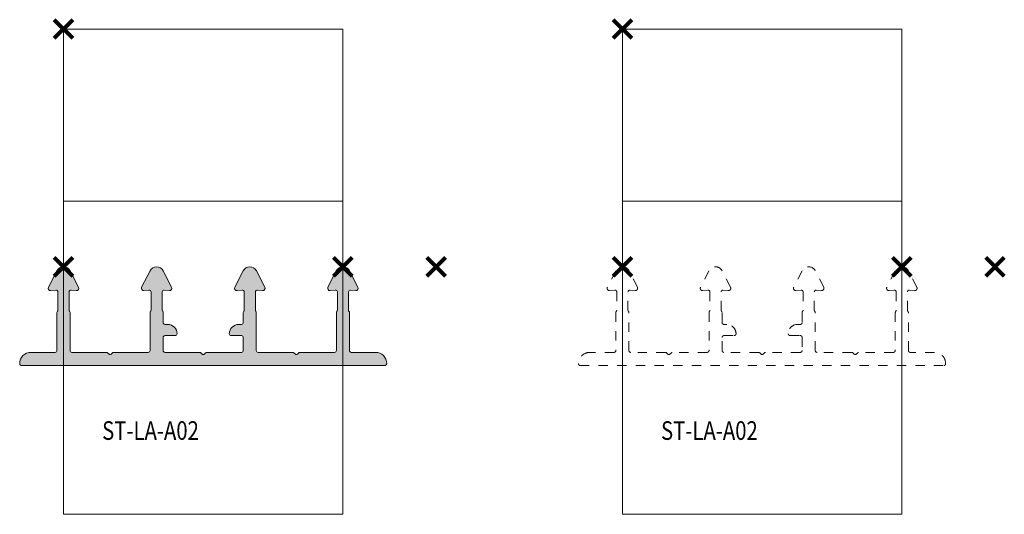
# Model space of a CAD drawing. Units: millimetres. Extents: x 0 to 4071, y 0 to 3189.
# Drawn here: x 513 to 619, y 295 to 348 of the extents above; entities that cross this region are included whole.
import ezdxf

# ---------------------------------------------------------------- set-up
doc = ezdxf.new("R2010")
doc.units = ezdxf.units.MM
doc.header["$LTSCALE"] = 0.5
doc.header["$PDMODE"] = 3
doc.header["$PDSIZE"] = 1
doc.linetypes.add('HIDDEN', pattern=[4, 2, -2])
for name, color, linetype, lineweight, plot in [('2 Niet printen', 243, 'CONTINUOUS', 9, False), ('Storax Profiel nummer hidden', 163, 'CONTINUOUS', 0, False), ('Storax Vangpunt profiel', 1, 'CONTINUOUS', 100, False)]:
    doc.layers.add(name, color=color, linetype=linetype, lineweight=lineweight, plot=plot)
for name, color, linetype, lineweight in [("Storax block's", 7, 'CONTINUOUS', 20), ('Storax Hatch Shading Aluminium', 251, 'CONTINUOUS', 20), ('Storax profiel aanzicht hidden', 44, 'HIDDEN', 5), ('Storax profiel detail', 130, 'CONTINUOUS', 18)]:
    doc.layers.add(name, color=color, linetype=linetype, lineweight=lineweight)
doc.styles.add('ST-2mmHidden', font='romans.shx', dxfattribs={"width": 0.8, "height": 2})

# ---------------------------------------------------------------- blocks, each defined once
blk = doc.blocks.new('ST-LA-A02')
at = {"layer": 'Storax Hatch Shading Aluminium'}
h = blk.add_hatch(color=256, dxfattribs=at)
h.dxf.hatch_style = 1
edge = h.paths.add_edge_path()
edge.add_arc((0.5, -30.46), 0.2, 0, 41.4096)
edge.add_arc((0.8, -30.2), 0.2, 180, 221.4096, ccw=False)
edge.add_line((0.6, -30.2), (0.6, -28.25))
edge.add_arc((0.8, -28.25), 0.2, 85, 180, ccw=False)
edge.add_line((0.82, -28.06), (1.37, -28.1))
edge.add_arc((1.39, -27.85), 0.25, 265, 386.9999)
edge.add_line((1.61, -27.74), (0.71, -25.98))
edge.add_arc((0, -26.34), 0.8, 27, 153)
edge.add_line((-0.71, -25.98), (-1.61, -27.74))
edge.add_arc((-1.39, -27.85), 0.25, 153, 275)
edge.add_line((-1.37, -28.1), (-0.82, -28.06))
edge.add_arc((-0.8, -28.25), 0.2, 0, 95, ccw=False)
edge.add_line((-0.6, -28.25), (-0.6, -30.2))
edge.add_arc((-0.8, -30.2), 0.2, -41.4096, 0, ccw=False)
edge.add_arc((-0.5, -30.46), 0.2, 138.5904, 180)
edge.add_line((-0.7, -30.46), (-0.7, -34.54))
edge.add_arc((-0.9, -34.54), 0.2, 270, 360, ccw=False)
edge.add_line((-0.9, -34.74), (-3.5, -34.74))
edge.add_arc((-3.5, -35.94), 1.2, 90, 180)
edge.add_line((-4.7, -35.94), (-4.7, -35.99))
edge.add_arc((-4.55, -35.99), 0.15, 180, 270)
edge.add_line((-4.55, -36.14), (34.55, -36.14))
edge.add_arc((34.55, -35.99), 0.15, 270.0011, 359.9995)
edge.add_line((34.7, -35.99), (34.7, -35.94))
edge.add_arc((33.5, -35.94), 1.2, 360, 450)
edge.add_line((33.5, -34.74), (30.9, -34.74))
edge.add_arc((30.9, -34.54), 0.2, 180, 270, ccw=False)
edge.add_line((30.7, -34.54), (30.7, -30.46))
edge.add_arc((30.5, -30.46), 0.2, 0, 41.4096)
edge.add_arc((30.8, -30.2), 0.2, 180, 221.4096, ccw=False)
edge.add_line((30.6, -30.2), (30.6, -28.25))
edge.add_arc((30.8, -28.25), 0.2, 85, 180, ccw=False)
edge.add_line((30.82, -28.06), (31.37, -28.1))
edge.add_arc((31.39, -27.85), 0.25, 265, 386.9999)
edge.add_line((31.61, -27.74), (30.71, -25.98))
edge.add_arc((30, -26.34), 0.8, 27, 153)
edge.add_line((29.29, -25.98), (28.39, -27.74))
edge.add_arc((28.61, -27.85), 0.25, 153, 275)
edge.add_line((28.63, -28.1), (29.18, -28.06))
edge.add_arc((29.2, -28.25), 0.2, 0, 95, ccw=False)
edge.add_line((29.4, -28.25), (29.4, -30.2))
edge.add_arc((29.2, -30.2), 0.2, -41.4096, 0, ccw=False)
edge.add_arc((29.5, -30.46), 0.2, 138.5904, 180)
edge.add_line((29.3, -30.46), (29.3, -34.54))
edge.add_arc((29.1, -34.54), 0.2, -90, 0, ccw=False)
edge.add_line((29.1, -34.74), (25.36, -34.74))
edge.add_arc((25.36, -34.89), 0.15, 90, 135)
edge.add_line((25.26, -34.78), (25.11, -34.93))
edge.add_arc((25, -34.83), 0.15, 225, 315, ccw=False)
edge.add_line((24.89, -34.93), (24.74, -34.78))
edge.add_arc((24.64, -34.89), 0.15, 45, 90)
edge.add_line((24.64, -34.74), (20.9, -34.74))
edge.add_arc((20.9, -34.54), 0.2, 180, 270, ccw=False)
edge.add_line((20.7, -34.54), (20.7, -30.46))
edge.add_arc((20.5, -30.46), 0.2, 0, 41.4096)
edge.add_arc((20.8, -30.2), 0.2, 180, 221.4096, ccw=False)
edge.add_line((20.6, -30.2), (20.6, -28.25))
edge.add_arc((20.8, -28.25), 0.2, 85, 180, ccw=False)
edge.add_line((20.82, -28.06), (21.37, -28.1))
edge.add_arc((21.39, -27.85), 0.25, 265, 386.9999)
edge.add_line((21.61, -27.74), (20.71, -25.98))
edge.add_arc((20, -26.34), 0.8, 27, 153)
edge.add_line((19.29, -25.98), (18.39, -27.74))
edge.add_arc((18.61, -27.85), 0.25, 153, 275)
edge.add_line((18.63, -28.1), (19.18, -28.06))
edge.add_arc((19.2, -28.25), 0.2, 0, 95, ccw=False)
edge.add_line((19.4, -28.25), (19.4, -30.2))
edge.add_arc((19.2, -30.2), 0.2, -41.4096, 0, ccw=False)
edge.add_arc((19.5, -30.46), 0.2, 138.5904, 180)
edge.add_line((19.3, -30.46), (19.3, -31.54))
edge.add_arc((19.1, -31.54), 0.2, 270, 360, ccw=False)
edge.add_line((19.1, -31.74), (18.8, -31.74))
edge.add_arc((18.8, -32.74), 1, 90, 180)
edge.add_arc((18, -32.74), 0.2, 180, 270)
edge.add_line((18, -32.94), (19.1, -32.94))
edge.add_arc((19.1, -33.14), 0.2, 0, 90, ccw=False)
edge.add_line((19.3, -33.14), (19.3, -34.54))
edge.add_arc((19.1, -34.54), 0.2, -90, 0, ccw=False)
edge.add_line((19.1, -34.74), (15.36, -34.74))
edge.add_arc((15.36, -34.89), 0.15, 90, 135)
edge.add_line((15.26, -34.78), (15.11, -34.93))
edge.add_arc((15, -34.83), 0.15, 225, 315, ccw=False)
edge.add_line((14.89, -34.93), (14.74, -34.78))
edge.add_arc((14.64, -34.89), 0.15, 45, 90)
edge.add_line((14.64, -34.74), (10.9, -34.74))
edge.add_arc((10.9, -34.54), 0.2, 180, 270, ccw=False)
edge.add_line((10.7, -34.54), (10.7, -33.14))
edge.add_arc((10.9, -33.14), 0.2, 90, 180, ccw=False)
edge.add_line((10.9, -32.94), (12, -32.94))
edge.add_arc((12, -32.74), 0.2, 270, 360)
edge.add_arc((11.2, -32.74), 1, 0, 90)
edge.add_line((11.2, -31.74), (10.9, -31.74))
edge.add_arc((10.9, -31.54), 0.2, 180, 270, ccw=False)
edge.add_line((10.7, -31.54), (10.7, -30.46))
edge.add_arc((10.5, -30.46), 0.2, 0, 41.4096)
edge.add_arc((10.8, -30.2), 0.2, 180, 221.4096, ccw=False)
edge.add_line((10.6, -30.2), (10.6, -28.25))
edge.add_arc((10.8, -28.25), 0.2, 85, 180, ccw=False)
edge.add_line((10.82, -28.06), (11.37, -28.1))
edge.add_arc((11.39, -27.85), 0.25, 265, 386.9999)
edge.add_line((11.61, -27.74), (10.71, -25.98))
edge.add_arc((10, -26.34), 0.8, 27, 153)
edge.add_line((9.29, -25.98), (8.39, -27.74))
edge.add_arc((8.61, -27.85), 0.25, 153, 275)
edge.add_line((8.63, -28.1), (9.18, -28.06))
edge.add_arc((9.2, -28.25), 0.2, 0, 95, ccw=False)
edge.add_line((9.4, -28.25), (9.4, -30.2))
edge.add_arc((9.2, -30.2), 0.2, -41.4096, 0, ccw=False)
edge.add_arc((9.5, -30.46), 0.2, 138.5904, 180)
edge.add_line((9.3, -30.46), (9.3, -34.54))
edge.add_arc((9.1, -34.54), 0.2, -90, 0, ccw=False)
edge.add_line((9.1, -34.74), (5.36, -34.74))
edge.add_arc((5.36, -34.89), 0.15, 90, 135)
edge.add_line((5.26, -34.78), (5.11, -34.93))
edge.add_arc((5, -34.83), 0.15, 225, 315, ccw=False)
edge.add_line((4.89, -34.93), (4.74, -34.78))
edge.add_arc((4.64, -34.89), 0.15, 45, 90)
edge.add_line((4.64, -34.74), (0.9, -34.74))
edge.add_arc((0.9, -34.54), 0.2, 180, 270, ccw=False)
edge.add_line((0.7, -34.54), (0.7, -30.46))
at = {"layer": '2 Niet printen'}
for points in [[(0, 0), (30, 0), (30, -52.14), (0, -52.14)], [(0, 0), (30, 0), (30, -18.5), (0, -18.5)]]:
    blk.add_lwpolyline(points, close=True, dxfattribs=at)
at = {"layer": 'Storax profiel detail'}
blk.add_lwpolyline([(0.7, -30.46, 0.182676), (0.65, -30.33, -0.182676), (0.6, -30.2), (0.6, -28.25, -0.440011), (0.82, -28.06), (1.37, -28.1, 0.589044), (1.61, -27.74), (0.71, -25.98, 0.612801), (-0.71, -25.98), (-1.61, -27.74, 0.589045), (-1.37, -28.1), (-0.82, -28.06, -0.440011), (-0.6, -28.25), (-0.6, -30.2, -0.182676), (-0.65, -30.33, 0.182676), (-0.7, -30.46), (-0.7, -34.54, -0.414214), (-0.9, -34.74), (-3.5, -34.74, 0.414214), (-4.7, -35.94), (-4.7, -35.99, 0.414214), (-4.55, -36.14), (34.55, -36.14, 0.414205), (34.7, -35.99), (34.7, -35.94, 0.414214), (33.5, -34.74), (30.9, -34.74, -0.414214), (30.7, -34.54), (30.7, -30.46, 0.182676), (30.65, -30.33, -0.182676), (30.6, -30.2), (30.6, -28.25, -0.440011), (30.82, -28.06), (31.37, -28.1, 0.589044), (31.61, -27.74), (30.71, -25.98, 0.612801), (29.29, -25.98), (28.39, -27.74, 0.589045), (28.63, -28.1), (29.18, -28.06, -0.440011), (29.4, -28.25), (29.4, -30.2, -0.182676), (29.35, -30.33, 0.182676), (29.3, -30.46), (29.3, -34.54, -0.414214), (29.1, -34.74), (25.36, -34.74, 0.198912), (25.26, -34.78), (25.11, -34.93, -0.414214), (24.89, -34.93), (24.74, -34.78, 0.198912), (24.64, -34.74), (20.9, -34.74, -0.414214), (20.7, -34.54), (20.7, -30.46, 0.182676), (20.65, -30.33, -0.182676), (20.6, -30.2), (20.6, -28.25, -0.440011), (20.82, -28.06), (21.37, -28.1, 0.589044), (21.61, -27.74), (20.71, -25.98, 0.612801), (19.29, -25.98), (18.39, -27.74, 0.589045), (18.63, -28.1), (19.18, -28.06, -0.440011), (19.4, -28.25), (19.4, -30.2, -0.182676), (19.35, -30.33, 0.182676), (19.3, -30.46), (19.3, -31.54, -0.414214), (19.1, -31.74), (18.8, -31.74, 0.414214), (17.8, -32.74, 0.414214), (18, -32.94), (19.1, -32.94, -0.414214), (19.3, -33.14), (19.3, -34.54, -0.414214), (19.1, -34.74), (15.36, -34.74, 0.198912), (15.26, -34.78), (15.11, -34.93, -0.414214), (14.89, -34.93), (14.74, -34.78, 0.198912), (14.64, -34.74), (10.9, -34.74, -0.414214), (10.7, -34.54), (10.7, -33.14, -0.414214), (10.9, -32.94), (12, -32.94, 0.414214), (12.2, -32.74, 0.414214), (11.2, -31.74), (10.9, -31.74, -0.414214), (10.7, -31.54), (10.7, -30.46, 0.182676), (10.65, -30.33, -0.182676), (10.6, -30.2), (10.6, -28.25, -0.440011), (10.82, -28.06), (11.37, -28.1, 0.589044), (11.61, -27.74), (10.71, -25.98, 0.612801), (9.29, -25.98), (8.39, -27.74, 0.589045), (8.63, -28.1), (9.18, -28.06, -0.440011), (9.4, -28.25), (9.4, -30.2, -0.182676), (9.35, -30.33, 0.182676), (9.3, -30.46), (9.3, -34.54, -0.414214), (9.1, -34.74), (5.36, -34.74, 0.198912), (5.26, -34.78), (5.11, -34.93, -0.414214), (4.89, -34.93), (4.74, -34.78, 0.198912), (4.64, -34.74), (0.9, -34.74, -0.414214), (0.7, -34.54)], format="xyb", close=True, dxfattribs=at)
at = {"layer": 'Storax Vangpunt profiel'}
blk.add_point((0, 0), dxfattribs=at)
at = {"layer": 'Storax Vangpunt profiel', "color": 3}
for p in [(0, -25.54), (30, -25.54), (40, -25.54)]:
    blk.add_point(p, dxfattribs=at)
at = {"layer": 'Storax Profiel nummer hidden', "style": 'ST-2mmHidden', "width": 0.8}
blk.add_text('ST-LA-A02', height=2, dxfattribs=at).set_placement((4.15, -44.14))
blk = doc.blocks.new('ST-LA-A02 hidden')
at = {"layer": '2 Niet printen'}
for points in [[(0, 0), (30, 0), (30, -52.14), (0, -52.14)], [(0, 0), (30, 0), (30, -18.5), (0, -18.5)]]:
    blk.add_lwpolyline(points, close=True, dxfattribs=at)
at = {"layer": 'Storax profiel aanzicht hidden', "linetype": 'HIDDEN'}
blk.add_lwpolyline([(0.7, -30.46, 0.182676), (0.65, -30.33, -0.182676), (0.6, -30.2), (0.6, -28.25, -0.440011), (0.82, -28.06), (1.37, -28.1, 0.589044), (1.61, -27.74), (0.71, -25.98, 0.612801), (-0.71, -25.98), (-1.61, -27.74, 0.589045), (-1.37, -28.1), (-0.82, -28.06, -0.440011), (-0.6, -28.25), (-0.6, -30.2, -0.182676), (-0.65, -30.33, 0.182676), (-0.7, -30.46), (-0.7, -34.54, -0.414214), (-0.9, -34.74), (-3.5, -34.74, 0.414214), (-4.7, -35.94), (-4.7, -35.99, 0.414214), (-4.55, -36.14), (34.55, -36.14, 0.414205), (34.7, -35.99), (34.7, -35.94, 0.414214), (33.5, -34.74), (30.9, -34.74, -0.414214), (30.7, -34.54), (30.7, -30.46, 0.182676), (30.65, -30.33, -0.182676), (30.6, -30.2), (30.6, -28.25, -0.440011), (30.82, -28.06), (31.37, -28.1, 0.589044), (31.61, -27.74), (30.71, -25.98, 0.612801), (29.29, -25.98), (28.39, -27.74, 0.589045), (28.63, -28.1), (29.18, -28.06, -0.440011), (29.4, -28.25), (29.4, -30.2, -0.182676), (29.35, -30.33, 0.182676), (29.3, -30.46), (29.3, -34.54, -0.414214), (29.1, -34.74), (25.36, -34.74, 0.198912), (25.26, -34.78), (25.11, -34.93, -0.414214), (24.89, -34.93), (24.74, -34.78, 0.198912), (24.64, -34.74), (20.9, -34.74, -0.414214), (20.7, -34.54), (20.7, -30.46, 0.182676), (20.65, -30.33, -0.182676), (20.6, -30.2), (20.6, -28.25, -0.440011), (20.82, -28.06), (21.37, -28.1, 0.589044), (21.61, -27.74), (20.71, -25.98, 0.612801), (19.29, -25.98), (18.39, -27.74, 0.589045), (18.63, -28.1), (19.18, -28.06, -0.440011), (19.4, -28.25), (19.4, -30.2, -0.182676), (19.35, -30.33, 0.182676), (19.3, -30.46), (19.3, -31.54, -0.414214), (19.1, -31.74), (18.8, -31.74, 0.414214), (17.8, -32.74, 0.414214), (18, -32.94), (19.1, -32.94, -0.414214), (19.3, -33.14), (19.3, -34.54, -0.414214), (19.1, -34.74), (15.36, -34.74, 0.198912), (15.26, -34.78), (15.11, -34.93, -0.414214), (14.89, -34.93), (14.74, -34.78, 0.198912), (14.64, -34.74), (10.9, -34.74, -0.414214), (10.7, -34.54), (10.7, -33.14, -0.414214), (10.9, -32.94), (12, -32.94, 0.414214), (12.2, -32.74, 0.414214), (11.2, -31.74), (10.9, -31.74, -0.414214), (10.7, -31.54), (10.7, -30.46, 0.182676), (10.65, -30.33, -0.182676), (10.6, -30.2), (10.6, -28.25, -0.440011), (10.82, -28.06), (11.37, -28.1, 0.589044), (11.61, -27.74), (10.71, -25.98, 0.612801), (9.29, -25.98), (8.39, -27.74, 0.589045), (8.63, -28.1), (9.18, -28.06, -0.440011), (9.4, -28.25), (9.4, -30.2, -0.182676), (9.35, -30.33, 0.182676), (9.3, -30.46), (9.3, -34.54, -0.414214), (9.1, -34.74), (5.36, -34.74, 0.198912), (5.26, -34.78), (5.11, -34.93, -0.414214), (4.89, -34.93), (4.74, -34.78, 0.198912), (4.64, -34.74), (0.9, -34.74, -0.414214), (0.7, -34.54)], format="xyb", close=True, dxfattribs=at)
at = {"layer": 'Storax Vangpunt profiel'}
blk.add_point((0, 0), dxfattribs=at)
at = {"layer": 'Storax Vangpunt profiel', "color": 3}
for p in [(0, -25.54), (30, -25.54), (40, -25.54)]:
    blk.add_point(p, dxfattribs=at)
at = {"layer": 'Storax Profiel nummer hidden', "style": 'ST-2mmHidden', "width": 0.8}
blk.add_text('ST-LA-A02', height=2, dxfattribs=at).set_placement((4.15, -44.14))

msp = doc.modelspace()

# ---------------------------------------------------------------- block references
at = {"layer": "Storax block's"}
for name, p in [('ST-LA-A02', (517.72, 347.46)), ('ST-LA-A02 hidden', (577.72, 347.46))]:
    msp.add_blockref(name, p, dxfattribs=at)

doc.saveas('drawing.dxf')
